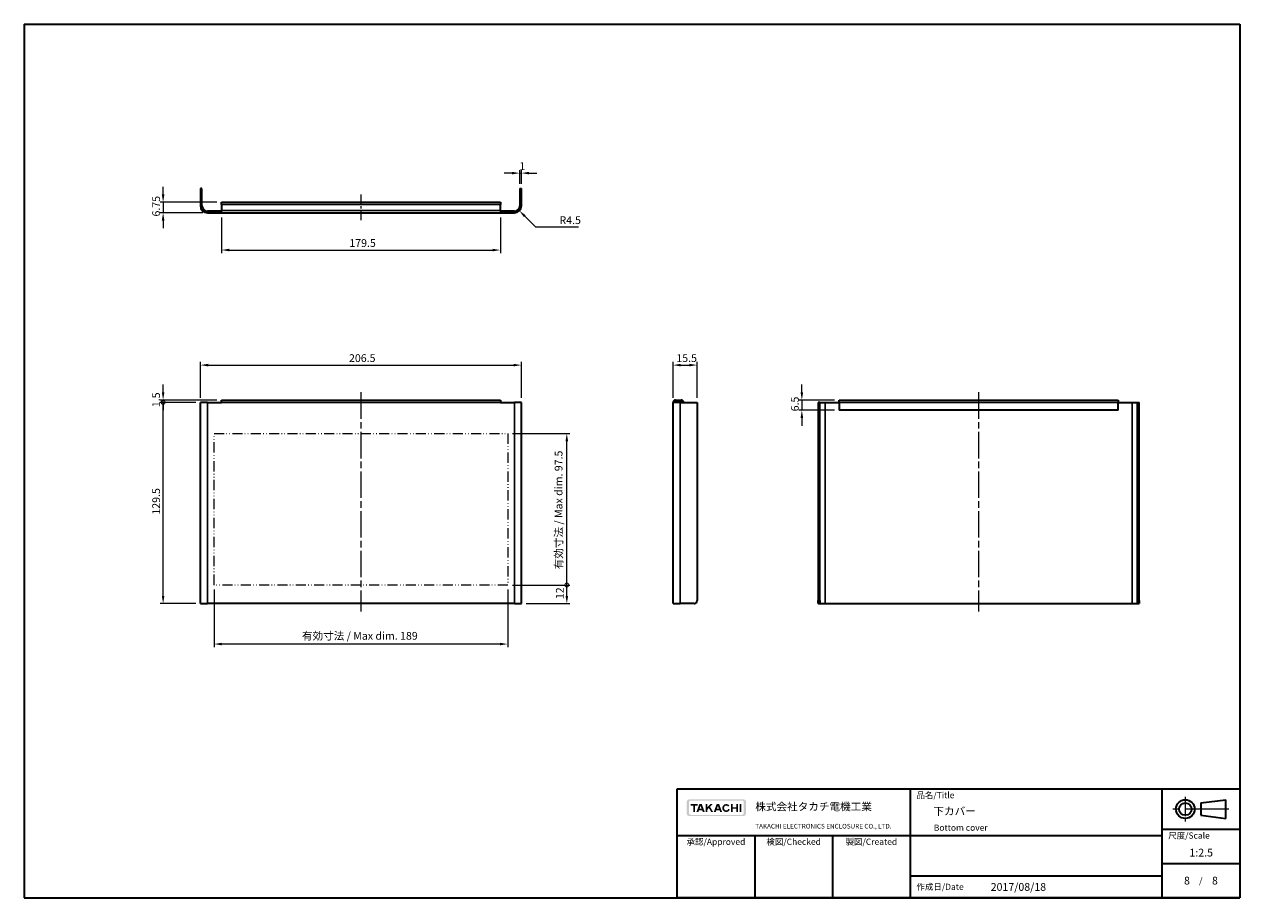
# Model space of a CAD drawing. Units: millimetres. Extents: x 0 to 7694, y 0 to 843.
# Drawn here: x 6913 to 7694, y 0 to 562 of the extents above; entities that cross this region are included whole.
import ezdxf
from ezdxf.enums import TextEntityAlignment as Align

# ---------------------------------------------------------------- set-up
doc = ezdxf.new("R2010")
doc.units = ezdxf.units.MM
doc.header["$LTSCALE"] = 3
doc.linetypes.add('CHAIN', pattern=[0.35429999999999995, 0.2362, -0.0295, 0.0591, -0.0295])
doc.linetypes.add('DASH_DOUBLE_DOT', pattern=[0.43979999999999997, 0.24, -0.06, 0.0098, -0.06, 0.01, -0.06])
doc.layers.get('Defpoints').update_dxf_attribs({"lineweight": 25})
for name, color, linetype, lineweight in [('Border (ISO)', 7, 'Continuous', 35), ('Centerline (ISO)', 131, 'Continuous', 18), ('Dimension (ISO)', 7, 'Continuous', 18), ('Hatch (ISO)', 1, 'Continuous', 18), ('Sketch Geometry (ISO)', 7, 'Continuous', 18), ('Title (ISO)', 7, 'Continuous', 35), ('Visible (ISO)', 7, 'Continuous', 35), ('Visible Narrow (ISO)', 7, 'Continuous', 25)]:
    doc.layers.add(name, color=color, linetype=linetype, lineweight=lineweight)
doc.styles.add('Note Text (TK)', font='txt')
doc.styles.add('文字スタイル67', font='arial.ttf')
doc.dimstyles.new('Default - Method 1b (TK)', dxfattribs={"dimscale": 3, "dimtxt": 2.5, "dimasz": 2.5, "dimexe": 1, "dimexo": 1.499999999999999, "dimgap": 1, "dimtad": 1, "dimtoh": 1, "dimrnd": 1e-08, "dimdsep": 46, "dimtxsty": 'Note Text (TK)', "dimcen": 0.09, "dimdle": 5, "dimclrd": 100, "dimclre": 100, "dimclrt": 7, "dimadec": 1, "dimazin": 1, "dimtfac": 1, "dimtmove": 0, "dimatfit": 3, "dimfxl": 1, "dimtolj": 1, "dimlwd": -1, "dimlwe": -1, "dimarcsym": 0})

# ---------------------------------------------------------------- blocks, each defined once
blk = doc.blocks.new('図面枠 tk図枠')
at = {"layer": 'Border (ISO)'}
for p, q in [((14.49999999999999, 289), (405.4999999999997, 289)), ((14.49999999999999, 289), (14.50000000000001, 8.000000000000009)), ((405.4999999999997, 289), (405.4999999999997, 8.000000000000009)), ((14.50000000000001, 8.000000000000009), (405.4999999999997, 8.000000000000009))]:
    blk.add_line(p, q, dxfattribs=at)
blk = doc.blocks.new('表題欄 tk表題欄')
at = {"layer": 'Hatch (ISO)'}
h = blk.add_hatch(color=256, dxfattribs=at)
edge = h.paths.add_edge_path(flags=0)
edge.add_arc((95.57537688673351, 236.2990653650367), 0.5958259999999997, 269.9999999999897, 360)
edge.add_line((96.17120288673351, 236.2990653650368), (96.1712028867335, 239.7107813650365))
edge.add_arc((95.5753768867335, 239.7107813650366), 0.5958259999999997, 0, 90.0000000000068)
edge.add_line((95.57537688673342, 240.3066073650366), (79.13710888673356, 240.3066073650366))
edge.add_arc((79.13710888673353, 239.7107813650366), 0.5958259999999997, 89.99999999999744, 180)
edge.add_line((78.54128288673351, 239.7107813650365), (78.54128288673331, 236.2990653650368))
edge.add_arc((79.13710888673332, 236.2990653650365), 0.5958259999999997, 180, 270.0000000000231)
edge.add_line((79.13710888673356, 235.7032393650365), (95.57537688673342, 235.7032393650367))
edge = h.paths.add_edge_path()
edge.add_line((77.83935088673356, 239.9556413650365), (77.83935088673356, 236.0542053650368))
edge.add_arc((78.54128288673346, 236.0542053650367), 0.7019319999998936, 180, 270.0000000000087)
edge.add_line((78.54128288673355, 235.3522733650368), (96.17120288673351, 235.3522733650368))
edge.add_arc((96.17120288673351, 236.0542053650367), 0.7019319999998921, 270, 360)
edge.add_line((96.8731348867334, 236.0542053650368), (96.87313488673352, 239.9556413650365))
edge.add_arc((96.1712028867336, 239.9556413650367), 0.7019319999998921, 0, 90.00000000000873)
edge.add_line((96.1712028867335, 240.6575733650367), (78.54128288673355, 240.6575733650366))
edge.add_arc((78.54128288673355, 239.9556413650365), 0.7019319999999984, 90, 180)
for points in [[(79.07181288673355, 239.1476033650369), (79.07181288673355, 238.6578833650367), (79.92066088673353, 238.6578833650367), (79.92066088673353, 236.6581933650368), (80.50832488673353, 236.6581933650368), (80.50832488673353, 238.6578833650367), (81.35717288673355, 238.6578833650367), (81.35717288673355, 239.1476033650369)], [(85.68407849525303, 236.6581933650368), (84.9434673993943, 237.8918698287545), (84.41792288673358, 237.3246628822781), (84.41792288673358, 236.6581933650368), (83.89555488673355, 236.6581933650368), (83.89555488673355, 239.1476033650369), (84.41792288673358, 239.1476033650369), (84.41792288673358, 238.0993979968839), (85.38913556809511, 239.1476033650369), (86.1069649084727, 239.1476033650369), (85.31925422435492, 238.2974470774499), (86.30334488673353, 236.6581933650368)], [(92.0914293961446, 239.1476033650369), (92.0914293961446, 236.6581933650368), (92.60971639614463, 236.6581933650368), (92.60971639614463, 237.6580383650368), (93.76872039614459, 237.6580383650368), (93.76872039614459, 236.6581933650368), (94.28700739614462, 236.6581933650368), (94.28700739614462, 239.1476033650369), (93.76872039614459, 239.1476033650369), (93.76872039614459, 238.1477583650367), (92.60971639614463, 238.1477583650367), (92.60971639614463, 239.1476033650369)], [(94.8420233961447, 239.1476033650369), (94.8420233961447, 236.6581933650368), (95.3643913961447, 236.6581933650368), (95.3643913961447, 239.1476033650369)]]:
    blk.add_hatch(color=256, dxfattribs=at).paths.add_polyline_path(points)
h = blk.add_hatch(color=256, dxfattribs=at)
h.paths.add_polyline_path([(82.59020695886475, 237.7110913650368), (81.95242681460245, 237.7110913650368), (82.27131688673356, 238.5794973650367)], flags=0)
h.paths.add_polyline_path([(82.77903014574996, 237.1968853650368), (81.76360362771717, 237.1968853650368), (81.56578886050404, 236.6581933650368), (80.94907288673355, 236.6581933650368), (81.86321688673355, 239.1476033650369), (82.67941688673353, 239.1476033650369), (83.59356088673351, 236.6581933650368), (82.97684491296302, 236.6581933650368)])
h = blk.add_hatch(color=256, dxfattribs=at)
h.paths.add_polyline_path([(87.52707281460243, 237.7110913650368), (88.16485295886469, 237.7110913650368), (87.84596288673359, 238.5794973650367)], flags=0)
h.paths.add_polyline_path([(87.14043486050403, 236.6581933650368), (87.3382496277172, 237.1968853650368), (88.35367614574989, 237.1968853650368), (88.551490912963, 236.6581933650368), (89.16820688673344, 236.6581933650368), (88.25406288673351, 239.1476033650369), (87.43786288673356, 239.1476033650369), (86.52371888673358, 236.6581933650368)])
h = blk.add_hatch(color=256, dxfattribs=at)
edge = h.paths.add_edge_path()
edge.add_arc((90.52309888673331, 237.9028983650369), 1.273272000000011, 38.55054079078439, 336.5820184016556)
edge.add_line((91.69149139614443, 237.3968543650369), (91.17255542714857, 237.6216113977801))
edge.add_ellipse((90.52309888673351, 237.9028983650369), major_axis=(0, -0.7998759999999119), ratio=0.8673469387756529, start_angle=128.5505407907963, end_angle=426.582018401653, ccw=False)
edge.add_line((91.09381514418376, 238.3576891122095), (91.51887237036831, 238.6964075050431))
at = {"layer": 'Title (ISO)'}
for p, q in [((74.70882392282105, 244.052739026017), (255.7088239228211, 244.052739026017)), ((74.70882392282105, 209.052739026017), (74.70882392282105, 244.052739026017)), ((149.7088239228211, 244.052739026017), (149.7088239228211, 209.052739026017)), ((230.7088239228211, 244.052739026017), (230.7088239228211, 209.052739026017)), ((255.7088239228211, 244.052739026017), (255.7088239228211, 209.052739026017)), ((243.2088239228211, 239.552739026017), (251.2088239228211, 240.5527390260171)), ((243.2088239228211, 239.552739026017), (243.2088239228211, 235.552739026017)), ((251.2088239228211, 234.552739026017), (251.2088239228211, 240.5527390260171)), ((243.2088239228211, 235.552739026017), (251.2088239228211, 234.552739026017)), ((230.7088239228211, 231.052739026017), (255.7088239228211, 231.052739026017)), ((74.70882392282105, 229.052739026017), (230.7088239228211, 229.052739026017)), ((99.70882392282108, 229.052739026017), (99.70882392282108, 209.052739026017)), ((124.708823922821, 229.052739026017), (124.708823922821, 209.052739026017)), ((230.7088239228211, 220.052739026017), (255.7088239228211, 220.052739026017)), ((149.7088239228211, 216.052739026017), (230.7088239228211, 216.052739026017)), ((255.7088239228211, 209.052739026017), (74.70882392282105, 209.052739026017))]:
    blk.add_line(p, q, dxfattribs=at)
at = {"layer": 'Title (ISO)', "color": 4, "linetype": 'CHAIN', "lineweight": 18, "ltscale": 8.889559745788574}
blk.add_line((238.2088239228211, 241.552739026017), (238.2088239228211, 233.552739026017), dxfattribs=at)
at = {"layer": 'Title (ISO)', "color": 4, "linetype": 'CHAIN', "lineweight": 18, "ltscale": 20.00163269042969}
blk.add_line((252.2088239228211, 237.552739026017), (234.2088239228211, 237.552739026017), dxfattribs=at)
at = {"layer": 'Title (ISO)'}
for radius in [3, 2]:
    blk.add_circle((238.2088239228211, 237.552739026017), radius, dxfattribs=at)
at = {"layer": 'Title (ISO)', "color": 1, "char_height": 2.000000029802321, "line_spacing_factor": 1.5, "style": 'Note Text (TK)'}
for s, insert, attachment_point in [('\\fＭＳ Ｐゴシック|b0|i0;\\H2.0000;品名/Title', (151.708823922821, 242.052739026017), 4), ('\\fＭＳ Ｐゴシック|b0|i0;\\H2.0000;承認/Approved', (87.20882392282108, 227.052739026017), 5), ('\\fＭＳ Ｐゴシック|b0|i0;\\H2.0000;検図/Checked', (112.208823922821, 227.052739026017), 5), ('\\fＭＳ Ｐゴシック|b0|i0;\\H2.0000;製図/Created', (137.2088239228211, 227.052739026017), 5), ('\\fＭＳ Ｐゴシック|b0|i0;\\H2.0000;尺度/Scale', (232.7088239228211, 229.052739026017), 4), ('\\fＭＳ Ｐゴシック|b0|i0;\\H2.0000;作成日/Date', (151.708823922821, 212.552739026017), 4)]:
    blk.add_mtext(s, dxfattribs=dict(at, insert=insert, attachment_point=attachment_point))
at = {"layer": 'Title (ISO)', "color": 7, "line_spacing_factor": 1.5, "style": 'Note Text (TK)'}
for s, insert, char_height, attachment_point in [('株式会社タカチ電機工業', (99.87313488673342, 238.052739026017), 2.5, 4), ('\\fArial|b0|i0;\\H1.4986;TAKACHI ELECTRONICS ENCLOSURE CO., LTD.', (99.87313488673342, 232.052739026017), 1.49859994649887, 4), ('\\fＭＳ Ｐゴシック|b0|i0;\\H2.0000;/', (243.2088239228211, 214.552739026017), 2.000000029802321, 5)]:
    blk.add_mtext(s, dxfattribs=dict(at, insert=insert, char_height=char_height, attachment_point=attachment_point))
at = {"layer": 'Title (ISO)', "color": 7}
for tag, p, height, style in [('<品名>_001', (157.367914826832, 235.6606935321021), 2.5, 'Note Text (TK)'), ('<Title>_001', (157.2777188673934, 230.5513747487906), 2.000000029802321, '文字スタイル67'), ('<ページ_No.>_001', (238.0980284456275, 213.302739026017), 2.5, 'Note Text (TK)'), ('<総ページ数>_001', (246.7997329866371, 213.302739026017), 2.5, 'Note Text (TK)'), ('作成日_001', (175.6037100153155, 211.2601253517655), 2.5, 'Note Text (TK)')]:
    blk.add_attdef(tag, p, '', height=height, dxfattribs=dict(at, style=style))
at = {"layer": 'Title (ISO)', "color": 7, "style": 'Note Text (TK)'}
for tag, p in [('<尺度>', (243.2088239228211, 223.5527390260171)), ('<承認>', (87.20882392282108, 217.052739026017))]:
    blk.add_attdef(tag, text='', height=2.5, dxfattribs=at).set_placement(p, align=Align.MIDDLE_CENTER)
blk = doc.blocks.new('*D270')
at = {"layer": 'Defpoints', "color": 0}
for p in [(7232.314185926515, 342.7084876007122), (7025.814185926515, 318.7084876007121), (7232.314185926515, 318.7084876007121)]:
    blk.add_point(p, dxfattribs=at)
at = {"layer": 'Dimension (ISO)', "color": 100}
for p, q in [((7025.814185926515, 321.7084876007121), (7025.814185926515, 344.7084876007122)), ((7232.314185926515, 321.7084876007121), (7232.314185926515, 344.7084876007122)), ((7030.814185926515, 342.7084876007122), (7227.314185926515, 342.7084876007122))]:
    blk.add_line(p, q, dxfattribs=at)
for points in [[(7030.814185926515, 343.5418209340455), (7030.814185926515, 341.8751542673789), (7025.814185926515, 342.7084876007122)], [(7227.314185926515, 343.5418209340455), (7227.314185926515, 341.8751542673789), (7232.314185926515, 342.7084876007122)]]:
    blk.add_solid(points, dxfattribs=at)
at = {"layer": 'Dimension (ISO)', "color": 7, "insert": (7121.42214047197, 347.2084876007122), "char_height": 5, "attachment_point": 4, "style": 'Note Text (TK)'}
blk.add_mtext('\\A1;206.5', dxfattribs=at)
blk = doc.blocks.new('_DotSmall')
at = {"color": 0, "linetype": 'ByBlock', "const_width": 0.5}
blk.add_lwpolyline([(-0.0625, 0, 1), (0.0625, 0, 1)], format="xyb", close=True, dxfattribs=at)
blk = doc.blocks.new('*D271')
at = {"layer": 'Defpoints', "color": 0}
for p in [(7001.814185926519, 320.2084876007123), (7025.814185926519, 318.7084876007123), (7039.31418592652, 320.2084876007123)]:
    blk.add_point(p, dxfattribs=at)
at = {"layer": 'Dimension (ISO)', "color": 100}
for p, q in [((7001.814185926519, 325.2084876007123), (7001.814185926519, 330.2084876007123)), ((7036.31418592652, 320.2084876007123), (6999.814185926517, 320.2084876007123)), ((7022.814185926519, 318.7084876007123), (6999.814185926517, 318.7084876007123)), ((7001.814185926519, 318.7084876007123), (7001.814185926519, 320.2084876007123)), ((7001.814185926519, 318.7084876007123), (7001.814185926519, 313.7084876007123))]:
    blk.add_line(p, q, dxfattribs=at)
blk.add_solid([(7000.980852593184, 325.2084876007123), (7002.647519259851, 325.2084876007123), (7001.814185926519, 320.2084876007123)], dxfattribs=at)
at = {"layer": 'Dimension (ISO)', "color": 100, "xscale": 5, "yscale": 5, "zscale": 5, "rotation": 90}
blk.add_blockref('_DotSmall', (7001.814185926519, 318.7084876007123), dxfattribs=at)
at = {"layer": 'Dimension (ISO)', "color": 7, "insert": (6997.314185926517, 315.651669418892), "char_height": 5, "attachment_point": 4, "rotation": 90, "style": 'Note Text (TK)'}
blk.add_mtext('\\A1;1.5', dxfattribs=at)
blk = doc.blocks.new('*D272')
at = {"layer": 'Defpoints', "color": 0}
for p in [(7001.814185926519, 318.7084876007123), (7025.814185926519, 318.7084876007123), (7025.814185926519, 189.2084876007121)]:
    blk.add_point(p, dxfattribs=at)
at = {"layer": 'Dimension (ISO)', "color": 100}
for p, q in [((7022.814185926519, 318.7084876007123), (6999.814185926517, 318.7084876007123)), ((7001.814185926519, 194.2084876007122), (7001.814185926519, 318.7084876007123)), ((7022.814185926519, 189.2084876007121), (6999.814185926517, 189.2084876007121))]:
    blk.add_line(p, q, dxfattribs=at)
blk.add_solid([(7000.980852593184, 194.2084876007122), (7002.647519259851, 194.2084876007122), (7001.814185926519, 189.2084876007121)], dxfattribs=at)
at = {"layer": 'Dimension (ISO)', "color": 100, "xscale": 5, "yscale": 5, "zscale": 5, "rotation": 90}
blk.add_blockref('_DotSmall', (7001.814185926519, 318.7084876007123), dxfattribs=at)
at = {"layer": 'Dimension (ISO)', "color": 7, "insert": (6997.314185926517, 246.4953057825304), "char_height": 5, "attachment_point": 4, "rotation": 90, "style": 'Note Text (TK)'}
blk.add_mtext('\\A1;129.5', dxfattribs=at)
blk = doc.blocks.new('*D273')
at = {"layer": 'Defpoints', "color": 0}
for p in [(7034.564185926516, 201.2084876007122), (7223.564185926516, 201.2084876007122), (7034.564185926516, 163.2084876007121)]:
    blk.add_point(p, dxfattribs=at)
at = {"layer": 'Dimension (ISO)', "color": 100}
for p, q in [((7034.564185926516, 198.2084876007122), (7034.564185926516, 161.2084876007121)), ((7223.564185926516, 198.2084876007122), (7223.564185926516, 161.2084876007121)), ((7218.564185926516, 163.2084876007121), (7039.564185926517, 163.2084876007121))]:
    blk.add_line(p, q, dxfattribs=at)
for points in [[(7039.564185926517, 164.0418209340454), (7039.564185926517, 162.3751542673787), (7034.564185926516, 163.2084876007121)], [(7218.564185926516, 164.0418209340454), (7218.564185926516, 162.3751542673787), (7223.564185926516, 163.2084876007121)]]:
    blk.add_solid(points, dxfattribs=at)
at = {"layer": 'Dimension (ISO)', "color": 7, "insert": (7091.123845017424, 168.5039421461666), "char_height": 5, "attachment_point": 4, "style": 'Note Text (TK)'}
blk.add_mtext('\\A1;\\fＭＳ Ｐゴシック|b0|i0;\\H5.0000;有効寸法 / Max dim. 189', dxfattribs=at)
blk = doc.blocks.new('*D274')
at = {"layer": 'Defpoints', "color": 0}
for p in [(7223.56418592652, 298.7084876007123), (7261.564185926516, 298.7084876007123), (7223.56418592652, 201.2084876007123)]:
    blk.add_point(p, dxfattribs=at)
at = {"layer": 'Dimension (ISO)', "color": 100}
for p, q in [((7226.56418592652, 298.7084876007123), (7263.564185926518, 298.7084876007123)), ((7261.564185926516, 201.2084876007123), (7261.564185926516, 293.7084876007123)), ((7226.56418592652, 201.2084876007123), (7263.564185926518, 201.2084876007123))]:
    blk.add_line(p, q, dxfattribs=at)
blk.add_solid([(7260.730852593184, 293.7084876007123), (7262.397519259851, 293.7084876007123), (7261.564185926516, 298.7084876007123)], dxfattribs=at)
at = {"layer": 'Dimension (ISO)', "color": 100, "xscale": 5, "yscale": 5, "zscale": 5, "rotation": 270}
blk.add_blockref('_DotSmall', (7261.564185926516, 201.2084876007123), dxfattribs=at)
at = {"layer": 'Dimension (ISO)', "color": 7, "insert": (7256.26873138106, 211.2853057825303), "char_height": 5, "attachment_point": 4, "rotation": 90, "style": 'Note Text (TK)'}
blk.add_mtext('\\A1;\\fＭＳ Ｐゴシック|b0|i0;\\H5.0000;有効寸法 / Max dim. 97.5', dxfattribs=at)
blk = doc.blocks.new('*D275')
at = {"layer": 'Defpoints', "color": 0}
for p in [(7223.56418592652, 201.2084876007123), (7261.564185926516, 201.2084876007123), (7232.314185926519, 189.2084876007121)]:
    blk.add_point(p, dxfattribs=at)
at = {"layer": 'Dimension (ISO)', "color": 100}
for p, q in [((7226.56418592652, 201.2084876007123), (7263.564185926518, 201.2084876007123)), ((7261.564185926516, 194.2084876007122), (7261.564185926516, 201.2084876007123)), ((7235.314185926519, 189.2084876007121), (7263.564185926518, 189.2084876007121))]:
    blk.add_line(p, q, dxfattribs=at)
blk.add_solid([(7260.730852593184, 194.2084876007122), (7262.397519259851, 194.2084876007122), (7261.564185926516, 189.2084876007121)], dxfattribs=at)
at = {"layer": 'Dimension (ISO)', "color": 100, "xscale": 5, "yscale": 5, "zscale": 5, "rotation": 90}
blk.add_blockref('_DotSmall', (7261.564185926516, 201.2084876007123), dxfattribs=at)
at = {"layer": 'Dimension (ISO)', "color": 7, "insert": (7257.064185926515, 192.1203057825302), "char_height": 5, "attachment_point": 4, "rotation": 90, "style": 'Note Text (TK)'}
blk.add_mtext('\\A1;12', dxfattribs=at)
blk = doc.blocks.new('*D276')
at = {"layer": 'Defpoints', "color": 0}
for p in [(7039.31418592652, 447.4977030099862), (7001.814185926519, 440.7477030099861), (7030.31418592652, 440.7477030099861)]:
    blk.add_point(p, dxfattribs=at)
at = {"layer": 'Dimension (ISO)', "color": 100}
for p, q in [((7001.814185926519, 452.4977030099861), (7001.814185926519, 457.4977030099861)), ((7036.31418592652, 447.4977030099862), (6999.814185926517, 447.4977030099862)), ((7001.814185926519, 447.4977030099862), (7001.814185926519, 440.7477030099861)), ((7027.31418592652, 440.7477030099861), (6999.814185926517, 440.7477030099861)), ((7001.814185926519, 435.7477030099861), (7001.814185926519, 430.7477030099861))]:
    blk.add_line(p, q, dxfattribs=at)
for points in [[(7000.980852593184, 452.4977030099861), (7002.647519259851, 452.4977030099861), (7001.814185926519, 447.4977030099862)], [(7000.980852593184, 435.7477030099861), (7002.647519259851, 435.7477030099861), (7001.814185926519, 440.7477030099861)]]:
    blk.add_solid(points, dxfattribs=at)
at = {"layer": 'Dimension (ISO)', "color": 7, "insert": (6997.314185926517, 438.3130439190749), "char_height": 5, "attachment_point": 4, "rotation": 90, "style": 'Note Text (TK)'}
blk.add_mtext('\\A1;6.75', dxfattribs=at)
blk = doc.blocks.new('*D277')
at = {"layer": 'Defpoints', "color": 0}
for p in [(7039.314185926516, 440.7477030099859), (7218.814185926516, 440.7477030099859), (7218.814185926516, 416.7477030099859)]:
    blk.add_point(p, dxfattribs=at)
at = {"layer": 'Dimension (ISO)', "color": 100}
for p, q in [((7039.314185926516, 437.7477030099859), (7039.314185926516, 414.7477030099858)), ((7218.814185926516, 437.7477030099859), (7218.814185926516, 414.7477030099858)), ((7044.314185926516, 416.7477030099859), (7213.814185926516, 416.7477030099859))]:
    blk.add_line(p, q, dxfattribs=at)
for points in [[(7044.314185926516, 417.5810363433192), (7044.314185926516, 415.9143696766525), (7039.314185926516, 416.7477030099859)], [(7213.814185926516, 417.5810363433192), (7213.814185926516, 415.9143696766525), (7218.814185926516, 416.7477030099859)]]:
    blk.add_solid(points, dxfattribs=at)
at = {"layer": 'Dimension (ISO)', "color": 7, "insert": (7121.621004108333, 421.2477030099859), "char_height": 5, "attachment_point": 4, "style": 'Note Text (TK)'}
blk.add_mtext('\\A1;179.5', dxfattribs=at)
blk = doc.blocks.new('*D278')
at = {"layer": 'Defpoints', "color": 0}
for p in [(7227.814185926515, 445.2477030099867), (7230.996166441855, 442.0657224946471)]:
    blk.add_point(p, dxfattribs=at)
at = {"layer": 'Dimension (ISO)', "color": 100}
for p, q in [((7241.602768159653, 431.4591207768485), (7234.531700347787, 438.5301885887143)), ((7269.168125826803, 431.4591207768485), (7241.602768159653, 431.4591207768485))]:
    blk.add_line(p, q, dxfattribs=at)
blk.add_solid([(7235.120955998775, 439.1194442397027), (7233.942444696798, 437.9409329377258), (7230.996166441855, 442.0657224946471)], dxfattribs=at)
at = {"layer": 'Dimension (ISO)', "color": 7, "insert": (7256.838580372259, 435.9591207768485), "char_height": 5, "attachment_point": 4, "style": 'Note Text (TK)'}
blk.add_mtext('\\A1;R4.5', dxfattribs=at)
blk = doc.blocks.new('*D279')
at = {"layer": 'Defpoints', "color": 0}
for p in [(7232.314185926515, 466.2477030099859), (7231.314185926516, 456.2477030099859), (7232.314185926515, 456.2477030099859)]:
    blk.add_point(p, dxfattribs=at)
at = {"layer": 'Dimension (ISO)', "color": 100}
for p, q in [((7226.314185926516, 466.2477030099859), (7221.314185926516, 466.2477030099859)), ((7231.314185926516, 459.247703009986), (7231.314185926516, 468.2477030099859)), ((7231.314185926516, 466.2477030099859), (7232.314185926515, 466.2477030099859)), ((7232.314185926515, 459.247703009986), (7232.314185926515, 468.2477030099859)), ((7237.314185926514, 466.2477030099859), (7242.314185926516, 466.2477030099859))]:
    blk.add_line(p, q, dxfattribs=at)
for points in [[(7226.314185926516, 467.0810363433193), (7226.314185926516, 465.4143696766526), (7231.314185926516, 466.2477030099859)], [(7237.314185926514, 467.0810363433193), (7237.314185926514, 465.4143696766526), (7232.314185926515, 466.2477030099859)]]:
    blk.add_solid(points, dxfattribs=at)
at = {"layer": 'Dimension (ISO)', "color": 7, "insert": (7231.061345017426, 470.7477030099859), "char_height": 5, "attachment_point": 4, "style": 'Note Text (TK)'}
blk.add_mtext('\\A1;1', dxfattribs=at)
blk = doc.blocks.new('*D280')
at = {"layer": 'Defpoints', "color": 0}
for p in [(7345.404207761821, 342.7084876007122), (7329.904207761818, 318.7084876007121), (7345.404207761821, 318.7084876007121)]:
    blk.add_point(p, dxfattribs=at)
at = {"layer": 'Dimension (ISO)', "color": 100}
for p, q in [((7329.904207761818, 321.7084876007121), (7329.904207761818, 344.7084876007122)), ((7345.404207761821, 321.7084876007121), (7345.404207761821, 344.7084876007122)), ((7334.904207761818, 342.7084876007122), (7340.404207761821, 342.7084876007122))]:
    blk.add_line(p, q, dxfattribs=at)
for points in [[(7334.904207761818, 343.5418209340455), (7334.904207761818, 341.8751542673789), (7329.904207761818, 342.7084876007122)], [(7340.404207761821, 343.5418209340455), (7340.404207761821, 341.8751542673789), (7345.404207761821, 342.7084876007122)]]:
    blk.add_solid(points, dxfattribs=at)
at = {"layer": 'Dimension (ISO)', "color": 7, "insert": (7332.029207761819, 347.2084876007122), "char_height": 5, "attachment_point": 4, "style": 'Note Text (TK)'}
blk.add_mtext('\\A1;15.5', dxfattribs=at)
blk = doc.blocks.new('*D281')
at = {"layer": 'Defpoints', "color": 0}
for p in [(7412.795162678335, 313.7084876007123), (7436.795162678336, 320.2084876007123), (7436.79516267834, 313.7084876007123)]:
    blk.add_point(p, dxfattribs=at)
at = {"layer": 'Dimension (ISO)', "color": 100}
for p, q in [((7412.795162678335, 325.2084876007123), (7412.795162678335, 330.2084876007123)), ((7433.795162678336, 320.2084876007123), (7410.795162678335, 320.2084876007123)), ((7433.79516267834, 313.7084876007123), (7410.795162678335, 313.7084876007123)), ((7412.795162678335, 320.2084876007123), (7412.795162678335, 313.7084876007123)), ((7412.795162678335, 308.7084876007123), (7412.795162678335, 303.7084876007122))]:
    blk.add_line(p, q, dxfattribs=at)
for points in [[(7411.961829345002, 325.2084876007123), (7413.628496011668, 325.2084876007123), (7412.795162678335, 320.2084876007123)], [(7411.961829345002, 308.7084876007123), (7413.628496011668, 308.7084876007123), (7412.795162678335, 313.7084876007123)]]:
    blk.add_solid(points, dxfattribs=at)
at = {"layer": 'Dimension (ISO)', "color": 7, "insert": (7408.295162678334, 312.9670103279829), "char_height": 5, "attachment_point": 4, "rotation": 90, "style": 'Note Text (TK)'}
blk.add_mtext('\\A1;6.5', dxfattribs=at)

msp = doc.modelspace()

# ---------------------------------------------------------------- linework, layer by layer
at = {"layer": 'Centerline (ISO)', "linetype": 'CHAIN', "ltscale": 9.306262016296387}
msp.add_line((7129.064185926515, 452.4977030099861), (7129.064185926515, 435.7477030099858), dxfattribs=at)
at = {"layer": 'Centerline (ISO)', "linetype": 'CHAIN', "ltscale": 23.99096870422363}
for p, q in [((7129.064185926515, 325.2084876007122), (7129.064185926515, 184.2084876007121)), ((7526.545162678336, 325.2084876007121), (7526.545162678333, 184.2084876007121))]:
    msp.add_line(p, q, dxfattribs=at)
at = {"layer": 'Sketch Geometry (ISO)', "color": 4, "linetype": 'DASH_DOUBLE_DOT', "lineweight": 18, "ltscale": 8.952933311462402}
for p, q in [((7034.564185926516, 298.7084876007121), (7223.564185926516, 298.7084876007121)), ((7223.564185926516, 201.2084876007122), (7034.564185926516, 201.2084876007122))]:
    msp.add_line(p, q, dxfattribs=at)
at = {"layer": 'Sketch Geometry (ISO)', "color": 4, "linetype": 'DASH_DOUBLE_DOT', "lineweight": 18, "ltscale": 9.237153053283693}
for p, q in [((7034.564185926516, 201.2084876007122), (7034.564185926516, 298.7084876007121)), ((7223.564185926516, 298.7084876007121), (7223.564185926516, 201.2084876007122))]:
    msp.add_line(p, q, dxfattribs=at)
at = {"layer": 'Visible (ISO)'}
for p, q in [((7025.814185926515, 456.2477030099858), (7025.814185926515, 445.2477030099859)), ((7026.814185926515, 456.2477030099858), (7025.814185926515, 456.2477030099858)), ((7026.814185926515, 445.2477030099859), (7026.814185926515, 456.2477030099858)), ((7231.314185926516, 456.2477030099859), (7232.314185926515, 456.2477030099859)), ((7231.314185926516, 456.2477030099859), (7231.314185926516, 445.2477030099859)), ((7232.314185926515, 445.2477030099859), (7232.314185926515, 456.2477030099859)), ((7039.314185926516, 445.9977030099865), (7039.314185926516, 447.4977030099859)), ((7039.314185926516, 447.4977030099859), (7218.814185926516, 447.4977030099861)), ((7039.314185926516, 445.9977030099865), (7039.314185926516, 442.2477030099863)), ((7218.814185926516, 447.4977030099861), (7218.814185926516, 445.9977030099865)), ((7218.814185926516, 442.2477030099864), (7218.814185926516, 445.9977030099865)), ((7039.314185926516, 441.7477030099859), (7030.314185926515, 441.7477030099859)), ((7030.314185926515, 440.7477030099859), (7039.314185926516, 440.7477030099859)), ((7039.314185926516, 440.7477030099859), (7039.314185926516, 442.2477030099863)), ((7039.314185926516, 440.7477030099859), (7218.814185926516, 440.7477030099859)), ((7218.814185926516, 442.2477030099863), (7218.814185926516, 440.7477030099859)), ((7227.814185926515, 441.7477030099859), (7218.814185926516, 441.7477030099859)), ((7218.814185926516, 440.7477030099859), (7227.814185926515, 440.7477030099859)), ((7025.814185926515, 189.2084876007121), (7025.814185926515, 318.7084876007121)), ((7030.314185926515, 318.7084876007121), (7025.814185926515, 318.7084876007121)), ((7030.314185926515, 318.7084876007121), (7039.314185926516, 318.7084876007121)), ((7039.314185926516, 320.2084876007122), (7218.814185926516, 320.2084876007122)), ((7039.314185926516, 318.7084876007121), (7039.314185926516, 320.2084876007122)), ((7218.814185926516, 320.2084876007122), (7218.814185926516, 318.7084876007121)), ((7218.814185926516, 318.7084876007121), (7227.814185926515, 318.7084876007121)), ((7232.314185926515, 318.7084876007121), (7227.814185926515, 318.7084876007121)), ((7232.314185926515, 189.2084876007121), (7232.314185926515, 318.7084876007121)), ((7329.904207761818, 189.2084876007121), (7329.904207761818, 318.7084876007121)), ((7334.404207761821, 318.7084876007121), (7329.904207761818, 318.7084876007121)), ((7331.404207761817, 320.2084876007122), (7335.154207761816, 320.2084876007122)), ((7335.154207761816, 319.2084876007121), (7331.404207761817, 319.2084876007123)), ((7334.404207761821, 318.7084876007121), (7345.404207761821, 318.7084876007121)), ((7345.404207761821, 318.7084876007121), (7345.404207761821, 191.2084876007121)), ((7423.295162678342, 318.7084876007121), (7423.295162678342, 191.2084876007121)), ((7424.295162678342, 318.7084876007121), (7423.295162678342, 318.7084876007121)), ((7424.295162678332, 318.7084876007121), (7427.795162678332, 318.7084876007121)), ((7424.295162678342, 191.2084876007121), (7424.295162678342, 318.7084876007121)), ((7427.795162678332, 318.7084876007121), (7436.795162678333, 318.7084876007121)), ((7436.795162678336, 318.7084876007121), (7436.795162678333, 320.2084876007122)), ((7436.795162678333, 320.2084876007122), (7616.295162678333, 320.2084876007122)), ((7436.795162678336, 318.7084876007121), (7436.795162678336, 313.7084876007122)), ((7616.295162678335, 313.7084876007122), (7436.795162678336, 313.7084876007122)), ((7616.295162678333, 320.2084876007122), (7616.295162678335, 318.7084876007121)), ((7616.295162678333, 318.7084876007121), (7625.295162678333, 318.7084876007121)), ((7616.295162678335, 313.7084876007122), (7616.295162678335, 318.7084876007121)), ((7625.295162678333, 318.7084876007121), (7628.795162678334, 318.7084876007121)), ((7628.795162678341, 318.7084876007121), (7629.795162678341, 318.7084876007121)), ((7628.795162678341, 191.2084876007121), (7628.795162678341, 318.7084876007121)), ((7629.795162678341, 191.2084876007121), (7629.795162678341, 318.7084876007121)), ((7025.814185926515, 189.2084876007121), (7030.314185926515, 189.2084876007121)), ((7227.814185926515, 189.2084876007121), (7030.314185926515, 189.2084876007121)), ((7227.814185926515, 189.2084876007121), (7232.314185926515, 189.2084876007121)), ((7329.904207761818, 189.2084876007121), (7334.404207761821, 189.2084876007121)), ((7343.40420776182, 189.2084876007121), (7334.404207761821, 189.2084876007121)), ((7423.295162678342, 189.2084876007121), (7423.295162678342, 191.2084876007121)), ((7423.295162678342, 189.2084876007121), (7424.295162678339, 189.2084876007121)), ((7424.295162678342, 191.2084876007121), (7424.295162678339, 189.2084876007121)), ((7424.295162678332, 189.2084876007121), (7427.795162678332, 189.2084876007121)), ((7427.795162678332, 189.2084876007121), (7625.295162678333, 189.2084876007121)), ((7625.295162678333, 189.2084876007121), (7628.795162678334, 189.2084876007121)), ((7628.795162678341, 189.2084876007121), (7628.795162678341, 191.2084876007121)), ((7628.795162678341, 189.2084876007121), (7629.795162678341, 189.2084876007121)), ((7629.795162678341, 191.2084876007121), (7629.795162678341, 189.2084876007121))]:
    msp.add_line(p, q, dxfattribs=at)
for centre, radius, start, end in [((7030.314185926515, 445.2477030099859), 4.499999999999992, 180, 270), ((7030.314185926515, 445.2477030099859), 3.500000000000004, 180, 270), ((7227.814185926515, 445.2477030099859), 3.499999999999996, 270, 0), ((7227.814185926515, 445.2477030099859), 4.500000000000001, 270, 0), ((7331.404207761817, 318.7084876007121), 1.500000000000059, 90, 180), ((7331.404207761817, 318.7084876007121), 0.5000000000000429, 90, 180), ((7335.154207761816, 318.7084876007122), 1.499999999999968, 0, 90), ((7335.154207761816, 318.7084876007122), 0.4999999999999627, 0, 90), ((7343.40420776182, 191.2084876007121), 2.000000000000003, 270, 0)]:
    msp.add_arc(centre, radius, start, end, dxfattribs=at)
at = {"layer": 'Visible Narrow (ISO)'}
for p, q in [((7218.814185926516, 445.9977030099865), (7039.314185926516, 445.9977030099865)), ((7025.814185926515, 445.2477030099859), (7026.814185926515, 445.2477030099859)), ((7030.314185926515, 440.7477030099859), (7030.314185926515, 441.7477030099859)), ((7039.314185926516, 442.2477030099863), (7218.814185926516, 442.2477030099864)), ((7227.814185926515, 440.7477030099859), (7227.814185926515, 441.7477030099859)), ((7232.314185926515, 445.2477030099859), (7231.314185926516, 445.2477030099859)), ((7030.314185926515, 189.2084876007121), (7030.314185926515, 318.7084876007121)), ((7039.314185926516, 318.7084876007121), (7218.814185926516, 318.7084876007121)), ((7227.814185926515, 189.2084876007121), (7227.814185926515, 318.7084876007121)), ((7334.404207761821, 189.2084876007121), (7334.404207761821, 318.7084876007121)), ((7427.795162678332, 318.7084876007121), (7427.795162678332, 189.2084876007121)), ((7616.295162678335, 318.7084876007121), (7436.795162678336, 318.7084876007121)), ((7625.295162678333, 318.7084876007121), (7625.295162678333, 189.2084876007121)), ((7424.295162678342, 191.2084876007121), (7423.295162678342, 191.2084876007121)), ((7629.795162678341, 191.2084876007121), (7628.795162678341, 191.2084876007121))]:
    msp.add_line(p, q, dxfattribs=at)

# ---------------------------------------------------------------- block references
at = {"xscale": 2, "yscale": 2, "zscale": 2}
msp.add_blockref('図面枠 tk図枠', (6883.500000000001, -15.99999999999979), dxfattribs=at)
ref = msp.add_blockref('表題欄 tk表題欄', (7183.082352154357, -418.1054780520338), dxfattribs=dict(xscale=2, yscale=2, zscale=2))
ref.add_attrib('<品名>_001', '下カバー', (7497.420454529367, 53.18749992083782), dxfattribs={"layer": 'Title (ISO)', "color": 7, "height": 5, "style": 'Note Text (TK)'})
ref.add_attrib('<尺度>_001', '1:2.5', (7662.170454332944, 26.50000000000029), dxfattribs={"layer": 'Title (ISO)', "color": 7, "height": 5, "style": 'Note Text (TK)'})
ref.add_attrib('作成日_001', '2017/08/18', (7534.289772184989, 4.41477265149719), dxfattribs={"layer": 'Title (ISO)', "color": 7, "height": 5, "style": 'Note Text (TK)'})
ref.add_attrib('<Title>_001', 'Bottom cover', (7497.681446097288, 43.06548427077322), dxfattribs={"layer": 'Title (ISO)', "color": 7, "height": 4.000000059604643, "style": '文字スタイル67'})
ref.add_attrib('<ページ_No.>_001', '8', (7658.681818127632, 8.500000000000242), dxfattribs={"layer": 'Title (ISO)', "color": 7, "height": 5, "style": 'Note Text (TK)'})
ref.add_attrib('<総ページ数>_001', '8', (7676.681818127632, 8.500000000000242), dxfattribs={"layer": 'Title (ISO)', "color": 7, "height": 5, "style": 'Note Text (TK)'})

# ---------------------------------------------------------------- dimensions: what is measured, and where the dimension line sits
at = {"layer": 'Dimension (ISO)', "color": 100}
for base, p1, p2, angle, override, picture, middle in [((7232.314185926515, 466.2477030099859), (7231.314185926516, 456.2477030099859), (7232.314185926515, 456.2477030099859), 180, {"dimscale": 0, "dimtxt": 5, "dimasz": 5, "dimexe": 2, "dimexo": 2.999999999999998, "dimgap": 2, "dimtoh": 0, "dimdec": 2, "dimcen": 0.18, "dimtol": 0, "dimlim": 0, "dimtp": 0, "dimtm": 0, "dimtdec": 2, "dimtix": 0, "dimtofl": 1, "dimtmove": 0, "dimatfit": 1}, '*D279', (7231.814185926516, 466.2477030099859)), ((7001.814185926519, 440.7477030099861), (7039.314185926516, 447.4977030099859), (7030.314185926515, 440.7477030099859), 270, {"dimscale": 0, "dimtxt": 5, "dimasz": 5, "dimexe": 2, "dimexo": 2.999999999999998, "dimgap": 2, "dimtoh": 0, "dimdec": 2, "dimcen": 0.18, "dimtol": 0, "dimlim": 0, "dimtp": 0, "dimtm": 0, "dimtdec": 2, "dimtix": 0, "dimtofl": 1, "dimtmove": 0, "dimatfit": 1}, '*D276', (7001.814185926516, 444.1227030099841)), ((7218.814185926516, 416.7477030099859), (7039.314185926516, 440.7477030099859), (7218.814185926516, 440.7477030099859), 180, {"dimscale": 0, "dimtxt": 5, "dimasz": 5, "dimexe": 2, "dimexo": 2.999999999999998, "dimgap": 2, "dimtoh": 0, "dimdec": 2, "dimcen": 0.18, "dimtol": 0, "dimlim": 0, "dimtp": 0, "dimtm": 0, "dimtdec": 2, "dimtix": 0, "dimtofl": 0, "dimtmove": 0, "dimatfit": 1}, '*D277', (7129.064185926515, 416.7477030099859)), ((7001.814185926519, 320.2084876007123), (7025.814185926515, 318.7084876007121), (7039.314185926516, 320.2084876007122), 90, {"dimscale": 0, "dimtxt": 5, "dimasz": 5, "dimexe": 2, "dimexo": 2.999999999999998, "dimgap": 2, "dimtoh": 0, "dimdec": 2, "dimblk1": 'DotSmall', "dimsah": 1, "dimcen": 0.18, "dimdle": 0, "dimtol": 0, "dimlim": 0, "dimtp": 0, "dimtm": 0, "dimtdec": 2, "dimtix": 0, "dimtofl": 1, "dimtmove": 0, "dimatfit": 1}, '*D271', (7001.814185926516, 319.4584876007102)), ((7412.795162678335, 313.7084876007123), (7436.795162678333, 320.2084876007122), (7436.795162678335, 313.7084876007122), 270, {"dimscale": 0, "dimtxt": 5, "dimasz": 5, "dimexe": 2, "dimexo": 2.999999999999998, "dimgap": 2, "dimtoh": 0, "dimdec": 2, "dimcen": 0.18, "dimtol": 0, "dimlim": 0, "dimtp": 0, "dimtm": 0, "dimtdec": 2, "dimtix": 0, "dimtofl": 1, "dimtmove": 0, "dimatfit": 1}, '*D281', (7412.795162678333, 316.9584876007101)), ((7001.814185926519, 318.7084876007123), (7025.814185926515, 189.2084876007121), (7025.814185926515, 318.7084876007121), 90, {"dimscale": 0, "dimtxt": 5, "dimasz": 5, "dimexe": 2, "dimexo": 2.999999999999998, "dimgap": 2, "dimtoh": 0, "dimdec": 2, "dimblk2": 'DotSmall', "dimsah": 1, "dimcen": 0.18, "dimdle": 0, "dimtol": 0, "dimlim": 0, "dimtp": 0, "dimtm": 0, "dimtdec": 2, "dimtix": 0, "dimtofl": 0, "dimtmove": 0, "dimatfit": 1}, '*D272', (7001.814185926516, 253.9384876007122)), ((7261.564185926516, 201.2084876007123), (7232.314185926515, 189.2084876007121), (7223.564185926516, 201.2084876007122), 90, {"dimscale": 0, "dimtxt": 5, "dimasz": 5, "dimexe": 2, "dimexo": 2.999999999999998, "dimgap": 2, "dimtoh": 0, "dimdec": 2, "dimblk2": 'DotSmall', "dimsah": 1, "dimcen": 0.18, "dimdle": 0, "dimtol": 0, "dimlim": 0, "dimtp": 0, "dimtm": 0, "dimtdec": 2, "dimtix": 0, "dimtofl": 1, "dimtmove": 0, "dimatfit": 1}, '*D275', (7261.564185926515, 195.188487600712))]:
    dim = msp.add_linear_dim(base=base, p1=p1, p2=p2, angle=angle, dimstyle='Default - Method 1b (TK)', override=override, dxfattribs=at)
    dim.commit()
    dim.dimension.update_dxf_attribs({"geometry": picture, "text_midpoint": middle, "dimtype": 160})
dim = msp.add_radius_dim(center=(7227.814185926515, 445.2477030099867), mpoint=(7230.996166441855, 442.0657224946471), dimstyle='Default - Method 1b (TK)', override={"dimscale": 0, "dimtxt": 5, "dimasz": 5, "dimexe": 2, "dimexo": 2.999999999999998, "dimgap": 2, "dimtih": 1, "dimdec": 2, "dimlfac": 0.9999999999999815, "dimcen": 0, "dimtol": 0, "dimlim": 0, "dimtp": 0, "dimtm": 0, "dimtdec": 2, "dimtix": 0, "dimtofl": 0, "dimtmove": 0, "dimatfit": 3}, dxfattribs=at)
dim.commit()
dim.dimension.update_dxf_attribs({"geometry": '*D278', "text_midpoint": (7263.003353099532, 431.4591207768485), "dimtype": 164})
for base, p1, p2, picture, middle in [((7232.314185926515, 342.7084876007122), (7025.814185926515, 318.7084876007121), (7232.314185926515, 318.7084876007121), '*D270', (7129.064185926515, 342.7084876007122)), ((7345.404207761821, 342.7084876007122), (7329.904207761818, 318.7084876007121), (7345.404207761821, 318.7084876007121), '*D280', (7337.654207761818, 342.7084876007122))]:
    dim = msp.add_linear_dim(base=base, p1=p1, p2=p2, dimstyle='Default - Method 1b (TK)', override={"dimscale": 0, "dimtxt": 5, "dimasz": 5, "dimexe": 2, "dimexo": 2.999999999999998, "dimgap": 2, "dimtoh": 0, "dimdec": 2, "dimcen": 0.18, "dimtol": 0, "dimlim": 0, "dimtp": 0, "dimtm": 0, "dimtdec": 2, "dimtix": 0, "dimtofl": 0, "dimtmove": 0, "dimatfit": 1}, dxfattribs=at)
    dim.commit()
    dim.dimension.update_dxf_attribs({"geometry": picture, "text_midpoint": middle, "dimtype": 160})
for base, p2, angle, override, picture, middle in [((7261.564185926516, 298.7084876007123), (7223.564185926516, 298.7084876007121), 90, {"dimscale": 0, "dimtxt": 5, "dimasz": 5, "dimexe": 2, "dimexo": 2.999999999999998, "dimgap": 2, "dimtoh": 0, "dimdec": 2, "dimblk1": 'DotSmall', "dimsah": 1, "dimcen": 0.18, "dimdle": 0, "dimtol": 0, "dimlim": 0, "dimtp": 0, "dimtm": 0, "dimtdec": 2, "dimtix": 0, "dimtofl": 0, "dimtmove": 0, "dimatfit": 1}, '*D274', (7261.564185926515, 249.9784876007121)), ((7034.564185926516, 163.2084876007121), (7034.564185926516, 201.2084876007122), 180, {"dimscale": 0, "dimtxt": 5, "dimasz": 5, "dimexe": 2, "dimexo": 2.999999999999998, "dimgap": 2, "dimtoh": 0, "dimdec": 2, "dimcen": 0.18, "dimtol": 0, "dimlim": 0, "dimtp": 0, "dimtm": 0, "dimtdec": 2, "dimtix": 0, "dimtofl": 0, "dimtmove": 0, "dimatfit": 1}, '*D273', (7129.064185926515, 163.2084876007121))]:
    dim = msp.add_linear_dim(base=base, p1=(7223.564185926516, 201.2084876007122), p2=p2, angle=angle, text='\\fＭＳ Ｐゴシック|b0|i0;\\H5.0000;有効寸法 / Max dim. <>', dimstyle='Default - Method 1b (TK)', override=override, dxfattribs=at)
    dim.commit()
    dim.dimension.update_dxf_attribs({"geometry": picture, "text_midpoint": middle, "dimtype": 160})

doc.saveas('drawing.dxf')
